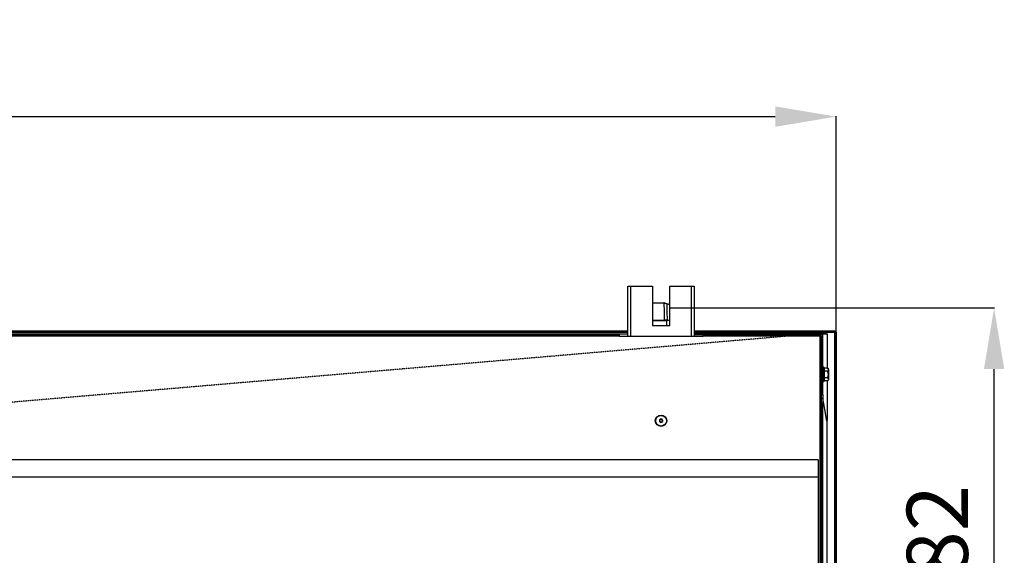
# Model space of a CAD drawing. Extents: x 5222 to 9505, y 18698 to 20646.
# Drawn here: x 8381 to 8944, y 19033 to 19339 of the extents above; entities that cross this region are included whole.
import ezdxf

# ---------------------------------------------------------------- set-up
doc = ezdxf.new("R2010")
doc.units = 0
doc.header["$MEASUREMENT"] = 0
doc.header["$PDMODE"] = 98
doc.header["$PDSIZE"] = -5
doc.linetypes.add('HIDDEN2', pattern=[0.1875, 0.125, -0.0625])
doc.layers.get('0').update_dxf_attribs({"linetype": 'CONTINUOUS'})
doc.layers.get('DEFPOINTS').update_dxf_attribs({"linetype": 'CONTINUOUS'})
doc.styles.get("Standard").update_dxf_attribs({"font": 'ISOCP'})
doc.dimstyles.new('COTA', dxfattribs={"dimtxt": 35, "dimasz": 35, "dimexe": 0.2, "dimexo": 0.1, "dimgap": 15, "dimtad": 1, "dimdec": 5, "dimtxsty": 'STANDARD', "dimcen": 35, "dimclrd": 8, "dimclre": 8, "dimclrt": 1, "dimazin": 3, "dimtfac": 1, "dimtdec": 5, "dimtofl": 0, "dimtmove": 0, "dimatfit": 3, "dimtvp": 1, "dimtolj": 1, "dimtzin": 0})

# ---------------------------------------------------------------- blocks, each defined once
blk = doc.blocks.new('*D52')
at = {"color": 8}
for p, q in [((8753.25, 19174.19), (8938.87, 19174.19)), ((8938.67, 18927.19), (8938.67, 19139.19)), ((8753.25, 18892.19), (8938.87, 18892.19))]:
    blk.add_line(p, q, dxfattribs=at)
for points in [[(8932.83, 19139.19), (8944.5, 19139.19), (8938.67, 19174.19)], [(8932.83, 18927.19), (8944.5, 18927.19), (8938.67, 18892.19)]]:
    blk.add_solid(points, dxfattribs=at)
at = {"layer": 'DEFPOINTS', "color": 0}
for p in [(8753.15, 19174.19), (8938.67, 19174.19), (8753.15, 18892.19)]:
    blk.add_point(p, dxfattribs=at)
at = {"color": 1, "insert": (8906.16, 19033.19), "char_height": 35, "attachment_point": 5, "rotation": 90}
blk.add_mtext('\\A1;282', dxfattribs=at)
blk = doc.blocks.new('*D55')
at = {"color": 8}
for p, q in [((7364.05, 19034.06), (7364.05, 19283.86)), ((7399.05, 19283.66), (8813.35, 19283.66)), ((8848.35, 19160.41), (8848.35, 19283.86))]:
    blk.add_line(p, q, dxfattribs=at)
for points in [[(7399.05, 19289.49), (7399.05, 19277.83), (7364.05, 19283.66)], [(8813.35, 19289.49), (8813.35, 19277.83), (8848.35, 19283.66)]]:
    blk.add_solid(points, dxfattribs=at)
at = {"layer": 'DEFPOINTS', "color": 0}
for p in [(8848.35, 19283.66), (8848.35, 19160.31), (7364.05, 19033.96)]:
    blk.add_point(p, dxfattribs=at)
at = {"color": 1, "insert": (8106.2, 19316.16), "char_height": 35, "attachment_point": 5}
blk.add_mtext('\\A1;1484.5', dxfattribs=at)

msp = doc.modelspace()

# ---------------------------------------------------------------- linework, layer by layer
at = {"color": 7, "linetype": 'CONTINUOUS'}
for p, q in [((8729.050001, 19186.642404), (8730.570038, 19186.642404)), ((8729.050001, 19158.112418), (8729.050001, 19186.642404)), ((8730.570038, 19186.642404), (8743.04994, 19186.642404)), ((8743.04994, 19186.642404), (8743.04994, 19164.142411)), ((8753.050049, 19164.142411), (8753.050049, 19186.642404)), ((8753.050049, 19186.642404), (8765.529951, 19186.642404)), ((8765.529951, 19186.642404), (8767.049988, 19186.642404)), ((8767.049988, 19186.642404), (8767.049988, 19158.112418)), ((8743.04994, 19177.12241), (8749.573311, 19177.12241)), ((8749.573311, 19177.12241), (8749.658188, 19177.12241)), ((8749.869665, 19176.838468), (8749.795874, 19176.838111)), ((8751.365861, 19176.705386), (8753.050049, 19176.260229)), ((8743.04994, 19167.122405), (8750.055989, 19167.122405)), ((8751.501998, 19167.122405), (8750.055989, 19167.122405)), ((8751.501998, 19167.122405), (8753.050049, 19167.122405)), ((8743.04994, 19164.142411), (8753.050049, 19164.142411)), ((8751.249989, 19164.142411), (8751.249989, 19166.822415)), ((8724.050006, 19158.112418), (6004.049977, 19158.112418)), ((7182.04998, 19161.122407), (8729.050001, 19161.122407)), ((7182.04998, 19160.322409), (8729.050001, 19160.322409)), ((7182.04998, 19159.327414), (8729.050001, 19159.327414)), ((7187.050005, 19158.922415), (8724.050006, 19158.922415)), ((8724.050006, 19158.922415), (8724.050006, 19158.112418)), ((8724.050006, 19158.112418), (8772.049984, 19158.112418)), ((8767.049988, 19161.122407), (8847.539982, 19161.122407)), ((8767.049988, 19160.322409), (8847.539982, 19160.322409)), ((8767.049988, 19159.722414), (8820.760091, 19159.722414)), ((8767.049988, 19158.922415), (8772.049984, 19158.922415)), ((8772.049984, 19158.922415), (8838.949999, 19158.922415)), ((8772.049984, 19158.112418), (8772.049984, 19158.922415)), ((8838.949999, 19158.112418), (8772.049984, 19158.112418)), ((8820.760091, 19159.722414), (8820.760091, 19158.922415)), ((8820.760091, 19159.722414), (8839.749893, 19159.722414)), ((8838.949999, 19158.922415), (8838.949999, 19158.112418)), ((8838.949999, 19158.922415), (8839.749893, 19158.922415)), ((8838.949999, 19158.112418), (8838.949999, 18933.122407)), ((8838.949999, 19158.112418), (8839.759906, 19158.112418)), ((8839.749893, 19158.922415), (8839.749893, 19159.722414)), ((8839.759906, 19158.912416), (8840.560039, 19158.912416)), ((8839.759906, 19158.112418), (8839.759906, 19158.912416)), ((8839.759906, 19158.112418), (8839.759906, 18933.122407)), ((8840.427955, 19159.327414), (8843.050083, 19159.327414)), ((8843.050083, 19159.327414), (8840.534767, 19159.113135)), ((8840.560039, 19124.487411), (8840.560039, 19158.912416)), ((8847.539982, 19161.122407), (8847.539982, 19160.322409)), ((8847.539982, 19160.31241), (8847.539982, 19160.322409)), ((8847.539982, 18906.332414), (8847.539982, 19160.31241)), ((8847.549995, 19160.31241), (8847.539982, 19160.31241)), ((8848.349889, 19160.31241), (8847.549995, 19160.31241)), ((8847.549995, 19160.31241), (8847.549995, 18906.332414)), ((8848.349889, 19160.31241), (8848.349889, 18906.332414)), ((8840.809902, 19140.362408), (8840.560039, 19140.362408)), ((8841.310104, 19139.862407), (8841.310104, 19132.362414)), ((8843.060096, 19139.749717), (8841.310104, 19139.749717)), ((8843.060096, 19139.749717), (8843.060096, 19139.461044)), ((8843.611559, 19139.461044), (8843.060096, 19139.461044)), ((8843.611559, 19139.461044), (8843.859991, 19139.209617)), ((8843.859991, 19139.209617), (8843.859991, 19133.015204)), ((8843.360027, 19137.931067), (8841.310104, 19137.931067)), ((8843.360027, 19134.293761), (8841.310104, 19134.293761)), ((8840.560039, 19131.862413), (8840.809902, 19131.862413)), ((8843.060096, 19132.475104), (8841.310104, 19132.475104)), ((8843.060096, 19132.763777), (8843.611559, 19132.763777)), ((8843.060096, 19132.763777), (8843.060096, 19132.475104)), ((8840.560039, 19124.487411), (8839.759906, 19124.487411)), ((8840.560039, 19122.107412), (8839.759906, 19122.107412)), ((8840.560039, 19124.487411), (8840.560039, 19122.107412)), ((8840.560039, 19122.107412), (8840.560039, 19119.727414)), ((8840.560039, 19119.727414), (8839.759906, 19119.727414)), ((8840.560039, 18918.922413), (8840.560039, 19119.727414)), ((8842.959961, 19109.495397), (8842.959961, 18971.349422)), ((8837.950071, 19087.32241), (5890.149971, 19087.32241)), ((8837.950071, 19087.32241), (8837.950071, 18977.32241)), ((8837.950071, 19077.322412), (5885.139962, 19077.322412))]:
    msp.add_line(p, q, dxfattribs=at)
at = {"color": 8, "linetype": 'CONTINUOUS'}
for p, q in [((8730.570038, 19186.642404), (8730.570038, 19158.112418)), ((8765.529951, 19158.112418), (8765.529951, 19186.642404)), ((8749.795874, 19176.838111), (8743.04994, 19176.838111)), ((8753.050049, 19175.965633), (8751.289209, 19176.431041)), ((8751.249989, 19166.822415), (8743.04994, 19166.822415)), ((8729.050001, 19160.31241), (7182.04998, 19160.31241)), ((8847.539982, 19160.31241), (8767.049988, 19160.31241)), ((8843.050083, 19159.327414), (8843.050083, 19139.749717)), ((8840.809902, 19131.862413), (8840.809902, 19140.362408)), ((8843.050083, 19132.475104), (8843.050083, 19109.833631))]:
    msp.add_line(p, q, dxfattribs=at)
at = {"color": 7, "linetype": 'CONTINUOUS', "flags": 128}
for points in [[(8749.658188, 19177.12241), (8749.730428, 19177.119787), (8749.913653, 19177.08921)], [(8750.055989, 19167.122405), (8749.922832, 19172.147523), (8749.795874, 19176.838111)], [(8749.869665, 19176.838468), (8749.913653, 19176.836814), (8750.025233, 19176.815774)], [(8749.913653, 19177.08921), (8750.58194, 19176.912572), (8751.365861, 19176.705386)], [(8751.289209, 19176.431041), (8750.606855, 19176.639672), (8750.025233, 19176.815774)], [(8751.289209, 19176.431041), (8751.388034, 19172.147523), (8751.501998, 19167.122405)], [(8843.360027, 19134.293761), (8843.83901, 19133.498635), (8843.708595, 19132.911775), (8843.611559, 19132.763777)], [(8843.859991, 19133.015204), (8843.735775, 19132.889468), (8843.611559, 19132.763777)], [(8842.974743, 19109.414886), (8841.760238, 19116.016436), (8840.545496, 19122.617986)], [(8842.959961, 19109.495397), (8842.959961, 19109.495397)]]:
    msp.add_lwpolyline(points, dxfattribs=at)
at = {"color": 7, "linetype": 'HIDDEN2', "flags": 128}
msp.add_lwpolyline([(8843.053421, 19159.97697), (8620.674332, 19141.031112), (8118.497809, 19098.246406), (7896.633705, 19079.342931), (7394.692143, 19036.567929)], dxfattribs=at)
at = {"color": 7, "linetype": 'CONTINUOUS'}
for centre, radius in [((8748.049991, 19109.642411), 3.25), ((8748.049929, 19109.642342), 3.050014), ((8748.049991, 19109.642411), 0.8)]:
    msp.add_circle(centre, radius, dxfattribs=at)
for centre, radius, start, end in [((8749.531228, 19176.860199), 0.265566, 355.22895891, 80.88229064), ((8749.608517, 19176.864692), 0.262461, 354.2657564, 79.09109099), ((8749.801206, 19176.883841), 0.234139, 343.09949816, 61.29784506), ((8756.334265, 19175.169342), 5.20043, 162.82035595, 165.95911032), ((8751.549991, 19166.822411), 0.3, 90, 180), ((8839.749991, 19158.912411), 0.81, 0, 90), ((8839.749991, 19158.912411), 0.01, 0, 90), ((8840.809991, 19139.862411), 0.5, 0, 90), ((8842.7557, 19138.816084), 1.071665, 304.32689481, 37.0010242), ((8840.045786, 19136.112414), 3.780435, 331.24470519, 28.75529481), ((8840.809991, 19132.362411), 0.5, 270, 0), ((8746.299991, 19109.642411), 1.75, 136.42642146, 223.57357854), ((8749.799991, 19109.642411), 1.75, 316.4264214, 43.5735786), ((8748.049965, 19109.642364), 0.999981, 146.83867788, 326.84478341), ((8748.050027, 19109.642458), 0.999981, 326.83832053, 146.84514076)]:
    msp.add_arc(centre, radius, start, end, dxfattribs=at)

# ---------------------------------------------------------------- dimensions: what is measured, and where the dimension line sits
dim = msp.add_linear_dim(base=(8848.349889, 19283.65972), p1=(7364.049991, 19033.957404), p2=(8848.349889, 19160.31241), text='1484.5', dimstyle='COTA', override={"dimarcsym": 1})
dim.commit()
dim.dimension.update_dxf_attribs({"geometry": '*D55', "text_midpoint": (8106.19994, 19316.15972)})
dim = msp.add_linear_dim(base=(8938.666453, 19174.192409), p1=(8753.149977, 18892.192412), p2=(8753.149972, 19174.192409), angle=90, dimstyle='COTA', override={"dimarcsym": 1})
dim.commit()
dim.dimension.update_dxf_attribs({"geometry": '*D52', "text_midpoint": (8938.666453, 19033.19241), "dimtype": 160})

doc.saveas('drawing.dxf')
